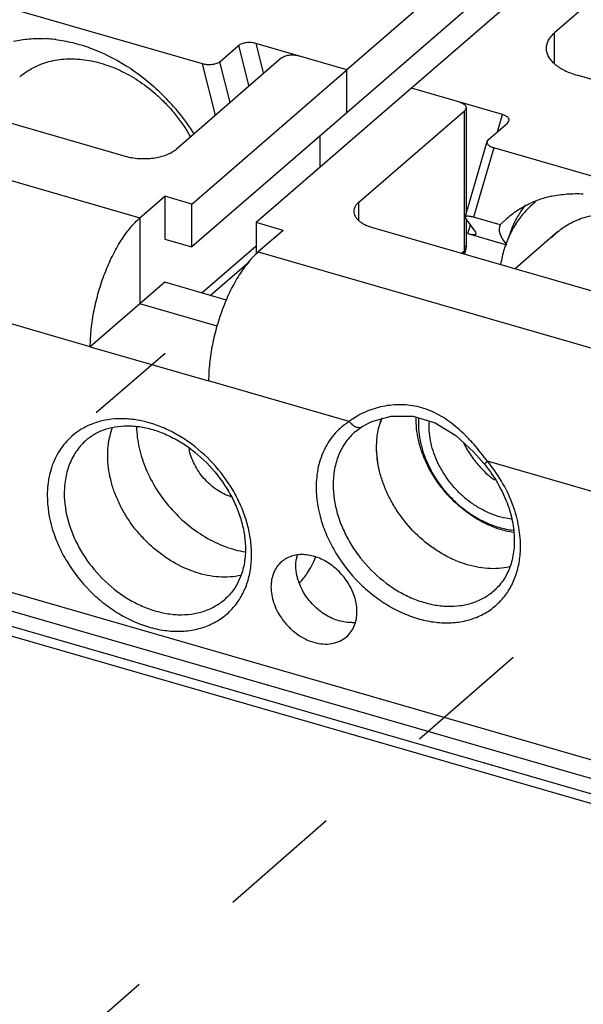
# Model space of a CAD drawing. Units: inches. Extents: x 0 to 34, y -23.1 to 22.
# Drawn here: x 28.1 to 28.9, y 12.4 to 13.8 of the extents above; entities that cross this region are included whole.
import ezdxf

# ---------------------------------------------------------------- set-up
doc = ezdxf.new("R2010")
doc.units = ezdxf.units.IN
doc.header["$LTSCALE"] = 1.87
doc.header["$MEASUREMENT"] = 0
doc.linetypes.add('DASHED', pattern=[0.2, 0.1, -0.1])
doc.layers.get('0').update_dxf_attribs({"linetype": 'CONTINUOUS'})

msp = doc.modelspace()

# ---------------------------------------------------------------- linework, layer by layer
at = {"color": 7, "linetype": 'CONTINUOUS'}
for p, q in [((29.507, 14.5724), (28.5814, 13.7707)), ((29.6042, 14.5443), (28.6785, 13.7426)), ((29.507, 14.5076), (28.5814, 13.7059)), ((29.2258, 14.1137), (28.8938, 13.8262)), ((28.364, 13.7794), (27.9926, 13.8866)), ((28.3901, 13.7827), (28.4182, 13.807)), ((28.5814, 13.7707), (28.4443, 13.8103)), ((28.5814, 13.7059), (28.5814, 13.7707)), ((29.3006, 13.6548), (28.9281, 13.7624)), ((28.8156, 13.7031), (28.6785, 13.7426)), ((27.6381, 13.7299), (28.2697, 13.5475)), ((28.795, 13.6658), (28.823, 13.6901)), ((28.823, 13.6901), (28.8253, 13.6934)), ((28.5409, 13.6234), (28.5409, 13.6708)), ((28.7927, 13.6626), (28.795, 13.6658)), ((28.7596, 13.5484), (28.7927, 13.6626)), ((29.1738, 13.5457), (28.8024, 13.6529)), ((28.2697, 13.5475), (28.2697, 13.418)), ((28.7596, 13.5484), (28.7603, 13.5463)), ((28.812, 13.5368), (28.772, 13.5483)), ((28.812, 13.5368), (28.8229, 13.5473)), ((28.7753, 13.5257), (28.7603, 13.5463)), ((28.7635, 13.5237), (28.8217, 13.507)), ((28.776, 13.5236), (28.7753, 13.5257)), ((28.4479, 13.4961), (29.0795, 13.3138)), ((28.2697, 13.418), (28.1949, 13.3532)), ((28.386, 13.3844), (28.2697, 13.418)), ((29.842, 12.4728), (26.726, 13.3723)), ((29.8436, 12.4443), (26.6758, 13.3588)), ((28.1949, 13.3532), (28.3731, 13.3018)), ((29.8532, 12.4038), (26.64, 13.3313)), ((26.6758, 13.3361), (29.8436, 12.4216)), ((28.6041, 13.2329), (28.619, 13.2405)), ((28.619, 13.2405), (28.6477, 13.2484)), ((28.6477, 13.2484), (28.6809, 13.2485)), ((28.6809, 13.2485), (28.7144, 13.2386)), ((28.7144, 13.2386), (28.7453, 13.2195)), ((28.5944, 13.2257), (28.6041, 13.2328)), ((28.6042, 13.2329), (28.6042, 13.2329)), ((28.7453, 13.2195), (28.7722, 13.1945)), ((28.7722, 13.1945), (28.7878, 13.1767))]:
    msp.add_line(p, q, dxfattribs=at)
at = {"color": 9, "linetype": 'CONTINUOUS'}
for p, q in [((28.8938, 13.7804), (28.8938, 13.8262)), ((28.4182, 13.807), (28.4335, 13.7455)), ((28.4443, 13.8103), (28.4556, 13.7646)), ((28.3833, 13.702), (28.364, 13.7794)), ((28.4054, 13.7212), (28.3901, 13.7827)), ((28.7583, 13.4973), (28.7583, 13.7088)), ((28.8081, 13.6772), (28.8156, 13.7031)), ((28.8024, 13.6529), (28.772, 13.5483)), ((28.5993, 13.5437), (28.5993, 13.5712)), ((28.7635, 13.5237), (28.7673, 13.5367)), ((28.7583, 13.4973), (28.7571, 13.4932)), ((28.1949, 13.3532), (27.9831, 13.4143)), ((28.5848, 13.2406), (28.3731, 13.3018)), ((28.7878, 13.1767), (28.7929, 13.1806)), ((29.0047, 13.1194), (28.7929, 13.1806))]:
    msp.add_line(p, q, dxfattribs=at)
at = {"color": 6, "linetype": 'CONTINUOUS'}
for p, q in [((28.4829, 13.7883), (28.324, 13.6506)), ((28.3476, 13.5682), (28.5814, 13.7707)), ((27.8101, 13.7666), (28.2473, 13.6404)), ((28.6785, 13.7426), (28.4448, 13.5402)), ((28.7608, 13.7135), (28.7608, 13.5525)), ((28.5814, 13.7059), (28.3476, 13.5035)), ((28.5993, 13.5712), (28.7583, 13.7088)), ((28.2697, 13.5475), (28.3071, 13.5799)), ((28.3476, 13.5682), (28.3071, 13.5799)), ((28.3071, 13.5799), (28.3071, 13.5151)), ((28.3476, 13.5035), (28.3476, 13.5682)), ((28.4853, 13.5285), (28.4448, 13.5402)), ((28.4448, 13.5402), (28.4448, 13.4927)), ((28.6198, 13.5328), (29.0571, 13.4066)), ((28.7608, 13.5463), (28.7608, 13.5023)), ((28.4853, 13.5285), (28.4479, 13.4961)), ((28.8984, 13.5261), (28.8346, 13.4708)), ((28.3071, 13.5151), (28.3476, 13.5035)), ((28.4448, 13.5048), (28.3632, 13.4342)), ((28.7605, 13.5006), (28.7608, 13.5022)), ((28.7583, 13.4973), (28.7545, 13.494)), ((28.7583, 13.4973), (28.7605, 13.5006)), ((28.7605, 13.5006), (28.7583, 13.4929)), ((28.3756, 13.4306), (28.4346, 13.4816)), ((28.3071, 13.4504), (28.2697, 13.418)), ((28.4001, 13.4235), (28.3071, 13.4504))]:
    msp.add_line(p, q, dxfattribs=at)
at = {"color": 4, "linetype": 'DASHED'}
for p, q in [((26.2208, 11.5446), (28.3076, 13.3436)), ((29.1129, 13.1314), (26.3296, 10.6948))]:
    msp.add_line(p, q, dxfattribs=at)
at = {"color": 7, "linetype": 'CONTINUOUS'}
for centre, radius, start, end in [((28.1174, 13.6148), 0.2029, 85.7267, 87.1598), ((28.1169, 13.6081), 0.2096, 82.8703, 85.7253), ((28.0679, 13.4945), 0.3354, 32.3608, 46.3111), ((28.9214, 13.429), 0.1543, 106.7365, 113.2539), ((28.9236, 13.4218), 0.1618, 102.3111, 106.7719), ((28.9671, 13.4765), 0.148, 142.3883, 149.5307), ((28.9719, 13.4736), 0.1536, 149.5037, 153.2284), ((28.9779, 13.4706), 0.1603, 153.222, 158.2642), ((28.9854, 13.4675), 0.1684, 158.2432, 163.2542), ((28.5585, 13.0247), 0.0541, 164.4627, 170.2814), ((28.4184, 13.08), 0.1236, 317.8544, 326.5681), ((28.5873, 12.9909), 0.0534, 272.0934, 277.5566)]:
    msp.add_arc(centre, radius, start, end, dxfattribs=at)
at = {"color": 6, "linetype": 'CONTINUOUS'}
for centre, radius, start, end in [((28.9512, 13.465), 0.1368, 128.998, 130.9013), ((28.9588, 13.4594), 0.1463, 147.4659, 152.4256), ((28.9677, 13.4461), 0.1058, 130.8928, 137.8092), ((28.7335, 13.2062), 0.107, 158.4671, 164.0579), ((28.9008, 13.2807), 0.1612, 222.6024, 228.0509), ((28.898, 13.2776), 0.157, 228.0783, 230.0459), ((28.8975, 13.2771), 0.1563, 230.0448, 233.0085), ((28.8774, 13.2598), 0.1941, 227.6323, 228.0782), ((28.8683, 13.2518), 0.1812, 228.0784, 228.5035), ((28.86, 13.2446), 0.1561, 228.0687, 233.5506)]:
    msp.add_arc(centre, radius, start, end, dxfattribs=at)
at = {"color": 9, "linetype": 'CONTINUOUS'}
msp.add_arc((28.2798, 13.04), 0.158, 0.0654, 3.3033, dxfattribs=at)
at = {"color": 7, "linetype": 'CONTINUOUS'}
msp.add_ellipse((29.0629, 13.4211), major_axis=(0.2513, -0.1148), ratio=0.208712, start_param=3.125981, end_param=3.536161, dxfattribs=at)
for points, knots in [([(28.0794, 13.8136), (28.0871, 13.8153), (28.1031, 13.8177), (28.1193, 13.8178), (28.1275, 13.8174)], [0, 0, 0, 0, 0.49184, 1, 1, 1, 1]), ([(28.1429, 13.8161), (28.1514, 13.815), (28.1686, 13.8118), (28.1853, 13.8068), (28.1936, 13.8038)], [0, 0, 0, 0, 0.492001, 1, 1, 1, 1]), ([(28.8938, 13.8262), (28.8919, 13.8246), (28.8884, 13.8211), (28.8844, 13.8152), (28.8819, 13.8091), (28.8813, 13.8049), (28.8813, 13.8028)], [0, 0, 0, 0, 0.281515, 0.538093, 0.774656, 1, 1, 1, 1]), ([(28.1936, 13.8038), (28.213, 13.7968), (28.2509, 13.778), (28.2841, 13.7518), (28.2996, 13.737)], [0, 0, 0, 0, 0.489586, 1, 1, 1, 1]), ([(28.4443, 13.8103), (28.4432, 13.8106), (28.4408, 13.8111), (28.436, 13.8117), (28.4311, 13.8116), (28.4264, 13.8108), (28.4232, 13.8099), (28.4204, 13.8086), (28.4188, 13.8076), (28.4182, 13.807)], [0, 0, 0, 0, 0.127784, 0.262295, 0.53557, 0.667183, 0.790489, 0.90226, 1, 1, 1, 1]), ([(28.8813, 13.8028), (28.8813, 13.8008), (28.8819, 13.7966), (28.8844, 13.7905), (28.8884, 13.7846), (28.8939, 13.7792), (28.9008, 13.7741), (28.9089, 13.7695), (28.9181, 13.7655), (28.9246, 13.7634), (28.9281, 13.7624)], [0, 0, 0, 0, 0.093448, 0.191509, 0.297808, 0.414789, 0.543688, 0.684807, 0.837472, 1, 1, 1, 1]), ([(28.3901, 13.7827), (28.3894, 13.7821), (28.3878, 13.7811), (28.3851, 13.7798), (28.3819, 13.7789), (28.3772, 13.7781), (28.3722, 13.778), (28.3674, 13.7786), (28.3651, 13.7791), (28.364, 13.7794)], [0, 0, 0, 0, 0.097723, 0.209471, 0.332794, 0.464438, 0.737703, 0.872213, 1, 1, 1, 1]), ([(28.8253, 13.6934), (28.8254, 13.6938), (28.8255, 13.6948), (28.8253, 13.6963), (28.8245, 13.6977), (28.8229, 13.6996), (28.82, 13.7016), (28.8172, 13.7026), (28.8156, 13.7031)], [0, 0, 0, 0, 0.096066, 0.192573, 0.295759, 0.41011, 0.679098, 1, 1, 1, 1]), ([(28.8024, 13.6529), (28.8009, 13.6533), (28.7981, 13.6544), (28.7951, 13.6564), (28.7935, 13.6582), (28.7928, 13.6597), (28.7925, 13.6612), (28.7926, 13.6621), (28.7927, 13.6626)], [0, 0, 0, 0, 0.32089, 0.589852, 0.704212, 0.807431, 0.903951, 1, 1, 1, 1]), ([(28.8891, 13.5799), (28.8969, 13.5816), (28.9129, 13.5839), (28.9291, 13.5841), (28.9372, 13.5837)], [0, 0, 0, 0, 0.49184, 1, 1, 1, 1]), ([(28.8229, 13.5473), (28.8284, 13.5521), (28.8404, 13.5609), (28.8536, 13.5678), (28.8605, 13.5707)], [0, 0, 0, 0, 0.497431, 1, 1, 1, 1]), ([(28.1949, 13.3532), (28.1949, 13.362), (28.196, 13.3803), (28.2002, 13.4081), (28.2071, 13.4362), (28.2163, 13.4636), (28.2275, 13.4894), (28.2402, 13.5124), (28.2521, 13.5292), (28.2621, 13.5405), (28.2672, 13.5453), (28.2697, 13.5475)], [0, 0, 0, 0, 0.124525, 0.257369, 0.394372, 0.53138, 0.66411, 0.788555, 0.901367, 0.9526, 1, 1, 1, 1]), ([(28.772, 13.5483), (28.7711, 13.5486), (28.7693, 13.549), (28.7668, 13.5495), (28.7647, 13.5498), (28.763, 13.5499), (28.7616, 13.5497), (28.7606, 13.5495), (28.7599, 13.5491), (28.7597, 13.5486), (28.7596, 13.5484)], [0, 0, 0, 0, 0.22916, 0.425779, 0.587084, 0.715392, 0.815586, 0.892423, 0.951093, 1, 1, 1, 1]), ([(28.7635, 13.5237), (28.7645, 13.5235), (28.7663, 13.523), (28.7688, 13.5225), (28.7709, 13.5222), (28.7726, 13.5222), (28.774, 13.5223), (28.775, 13.5226), (28.7757, 13.523), (28.7759, 13.5234), (28.776, 13.5236)], [0, 0, 0, 0, 0.230331, 0.426853, 0.587079, 0.715225, 0.815707, 0.892534, 0.951119, 1, 1, 1, 1]), ([(28.4479, 13.4961), (28.4453, 13.4939), (28.4402, 13.489), (28.4303, 13.4778), (28.4184, 13.461), (28.4056, 13.4379), (28.3945, 13.4122), (28.3853, 13.3848), (28.3784, 13.3567), (28.3741, 13.3289), (28.3731, 13.3106), (28.3731, 13.3018)], [0, 0, 0, 0, 0.0474, 0.098633, 0.211447, 0.335892, 0.468622, 0.60563, 0.742633, 0.875476, 1, 1, 1, 1]), ([(28.626, 13.2018), (28.626, 13.2094), (28.6272, 13.2243), (28.6313, 13.2387), (28.6339, 13.2455)], [0, 0, 0, 0, 0.511755, 1, 1, 1, 1]), ([(28.1893, 13.2128), (28.1935, 13.2165), (28.2028, 13.223), (28.2189, 13.2299), (28.2367, 13.2338), (28.256, 13.2345), (28.2763, 13.232), (28.297, 13.2262), (28.3178, 13.2173), (28.3451, 13.2013), (28.3759, 13.1748), (28.4003, 13.142), (28.4147, 13.1133), (28.4226, 13.0915), (28.4273, 13.0698), (28.4285, 13.0553), (28.4285, 13.0482)], [0, 0, 0, 0, 0.048106, 0.097782, 0.149841, 0.205012, 0.263684, 0.325747, 0.390864, 0.4585, 0.598315, 0.739208, 0.808126, 0.874965, 0.939116, 1, 1, 1, 1]), ([(28.2211, 13.1891), (28.2211, 13.1964), (28.2223, 13.2107), (28.226, 13.2247), (28.2284, 13.2312)], [0, 0, 0, 0, 0.511296, 1, 1, 1, 1]), ([(28.8261, 13.0213), (28.8208, 13.0201), (28.8098, 13.0186), (28.7928, 13.0187), (28.7754, 13.0211), (28.7517, 13.0274), (28.7285, 13.0382), (28.7069, 13.0526), (28.6862, 13.0695), (28.6679, 13.0895), (28.6528, 13.1117), (28.6433, 13.1292), (28.6357, 13.1472), (28.6284, 13.1711), (28.626, 13.1897), (28.626, 13.2018)], [0, 0, 0, 0, 0.053913, 0.109779, 0.167759, 0.227858, 0.353643, 0.418955, 0.485311, 0.619216, 0.685974, 0.751924, 0.816639, 0.879788, 1, 1, 1, 1]), ([(28.4215, 13.0087), (28.4162, 13.0075), (28.4052, 13.0059), (28.3883, 13.006), (28.3709, 13.0083), (28.3471, 13.0146), (28.3239, 13.0254), (28.3022, 13.0397), (28.2867, 13.0524), (28.2723, 13.0667), (28.2594, 13.0823), (28.248, 13.0989), (28.2385, 13.1164), (28.2308, 13.1345), (28.2236, 13.1584), (28.2211, 13.177), (28.2211, 13.1891)], [0, 0, 0, 0, 0.053879, 0.109709, 0.167655, 0.227723, 0.353463, 0.418762, 0.485112, 0.552073, 0.619174, 0.685938, 0.751897, 0.816622, 0.879778, 1, 1, 1, 1]), ([(28.7878, 13.1767), (28.7944, 13.1688), (28.8064, 13.1521), (28.8203, 13.1252), (28.8281, 13.1018), (28.8318, 13.0833), (28.8338, 13.0656), (28.8333, 13.0483), (28.8302, 13.0321), (28.8268, 13.0209), (28.8223, 13.0105), (28.8167, 13.001), (28.8101, 12.9925), (28.805, 12.9875), (28.8024, 12.9852)], [0, 0, 0, 0, 0.146828, 0.290662, 0.428798, 0.49519, 0.559489, 0.68116, 0.738648, 0.79396, 0.847371, 0.89921, 0.949896, 1, 1, 1, 1]), ([(28.4285, 13.0482), (28.4285, 13.0405), (28.4272, 13.0256), (28.4212, 13.0047), (28.4113, 12.9867), (28.4023, 12.9767), (28.3974, 12.9725)], [0, 0, 0, 0, 0.27376, 0.528853, 0.768964, 1, 1, 1, 1]), ([(28.4827, 13.0291), (28.4802, 13.0269), (28.4756, 13.0218), (28.4706, 13.0127), (28.4676, 13.0023), (28.467, 12.995), (28.467, 12.9912)], [0, 0, 0, 0, 0.237389, 0.480453, 0.733992, 1, 1, 1, 1]), ([(28.5965, 12.9538), (28.5965, 12.9606), (28.5949, 12.9711), (28.5901, 12.9844), (28.5851, 12.9943), (28.5789, 13.0037), (28.5693, 13.0152), (28.5578, 13.025), (28.5451, 13.0323), (28.5324, 13.0377), (28.5192, 13.0403), (28.5065, 13.0398), (28.4977, 13.0378), (28.4896, 13.0343), (28.4849, 13.0309), (28.4827, 13.0291)], [0, 0, 0, 0, 0.124497, 0.190363, 0.257897, 0.326553, 0.395667, 0.532245, 0.598644, 0.662993, 0.7839, 0.840666, 0.895195, 0.948045, 1, 1, 1, 1]), ([(28.5044, 13.0236), (28.5044, 13.0245), (28.5044, 13.0279), (28.5048, 13.0313), (28.5052, 13.0338)], [0, 0, 0, 0, 0.254549, 1, 1, 1, 1]), ([(28.5216, 13.0119), (28.5241, 13.0157), (28.5287, 13.0235), (28.5325, 13.0318), (28.5342, 13.0361)], [0, 0, 0, 0, 0.495924, 1, 1, 1, 1]), ([(28.5074, 13.0031), (28.5069, 13.0048), (28.5052, 13.0115), (28.5044, 13.0185), (28.5044, 13.0236)], [0, 0, 0, 0, 0.258088, 1, 1, 1, 1]), ([(28.5165, 12.9823), (28.5156, 12.9839), (28.5119, 12.9906), (28.509, 12.9977), (28.5074, 13.0031)], [0, 0, 0, 0, 0.254756, 1, 1, 1, 1]), ([(28.467, 12.9912), (28.467, 12.9832), (28.4692, 12.9709), (28.4757, 12.9555), (28.4801, 12.9481), (28.4826, 12.9445)], [0, 0, 0, 0, 0.48138, 0.737542, 1, 1, 1, 1]), ([(28.5892, 12.9375), (28.5825, 12.9373), (28.572, 12.9388), (28.5587, 12.9437), (28.5488, 12.949), (28.5394, 12.9557), (28.5278, 12.9662), (28.5206, 12.9756), (28.5165, 12.9823)], [0, 0, 0, 0, 0.227582, 0.349331, 0.475425, 0.604888, 0.736477, 1, 1, 1, 1]), ([(28.5807, 12.916), (28.5832, 12.9182), (28.5878, 12.9233), (28.5929, 12.9324), (28.5959, 12.9428), (28.5965, 12.9501), (28.5965, 12.9538)], [0, 0, 0, 0, 0.237389, 0.480453, 0.733992, 1, 1, 1, 1]), ([(28.4826, 12.9445), (28.4856, 12.9401), (28.4924, 12.9318), (28.5043, 12.9212), (28.5174, 12.913), (28.5312, 12.9074), (28.5451, 12.9048), (28.5585, 12.9053), (28.5707, 12.9089), (28.5777, 12.9134), (28.5807, 12.916)], [0, 0, 0, 0, 0.140455, 0.280016, 0.415996, 0.546187, 0.669179, 0.784761, 0.894157, 1, 1, 1, 1])]:
    msp.add_open_spline(points, degree=3, knots=knots, dxfattribs=at)
at = {"color": 6, "linetype": 'CONTINUOUS'}
for points, knots in [([(28.0886, 13.7598), (28.0917, 13.7625), (28.0983, 13.7676), (28.1126, 13.7761), (28.1327, 13.7838), (28.1589, 13.7877), (28.1866, 13.7864), (28.2151, 13.78), (28.2433, 13.7687), (28.2705, 13.7528), (28.2873, 13.7396), (28.2953, 13.7324)], [0, 0, 0, 0, 0.054251, 0.108824, 0.21996, 0.335636, 0.457153, 0.584964, 0.718744, 0.857662, 1, 1, 1, 1]), ([(28.4829, 13.7883), (28.4836, 13.7889), (28.4851, 13.7899), (28.4878, 13.7911), (28.4909, 13.7921), (28.4943, 13.7927), (28.4979, 13.793), (28.5016, 13.793), (28.5051, 13.7925), (28.5074, 13.792), (28.5085, 13.7917)], [0, 0, 0, 0, 0.097623, 0.208736, 0.331291, 0.462407, 0.598709, 0.736439, 0.871653, 1, 1, 1, 1]), ([(28.2953, 13.7324), (28.3003, 13.7279), (28.3101, 13.7184), (28.3279, 13.6979), (28.3393, 13.681), (28.3459, 13.6691)], [0, 0, 0, 0, 0.250086, 0.501335, 1, 1, 1, 1]), ([(28.7514, 13.7216), (28.7527, 13.7212), (28.7552, 13.7203), (28.7578, 13.7187), (28.7593, 13.7171), (28.7602, 13.716), (28.7606, 13.7147), (28.7608, 13.7139), (28.7608, 13.7135)], [0, 0, 0, 0, 0.314973, 0.584963, 0.702022, 0.808359, 0.906418, 1, 1, 1, 1]), ([(28.7608, 13.7135), (28.7608, 13.7131), (28.7606, 13.7122), (28.7601, 13.711), (28.7593, 13.7098), (28.7586, 13.7092), (28.7583, 13.7088)], [0, 0, 0, 0, 0.225502, 0.462436, 0.719014, 1, 1, 1, 1]), ([(28.2473, 13.6404), (28.2506, 13.6394), (28.2575, 13.6379), (28.2681, 13.6367), (28.279, 13.6365), (28.2898, 13.6374), (28.3, 13.6393), (28.3093, 13.6421), (28.3174, 13.6458), (28.322, 13.6489), (28.324, 13.6506)], [0, 0, 0, 0, 0.1285, 0.263634, 0.401276, 0.537601, 0.668755, 0.791213, 0.902273, 1, 1, 1, 1]), ([(28.5993, 13.5712), (28.5981, 13.5702), (28.596, 13.5681), (28.5936, 13.5646), (28.5921, 13.5609), (28.5918, 13.5584), (28.5918, 13.5571)], [0, 0, 0, 0, 0.281527, 0.538118, 0.774664, 1, 1, 1, 1]), ([(28.8616, 13.5684), (28.8566, 13.5641), (28.8471, 13.5545), (28.8391, 13.5437), (28.8354, 13.5381)], [0, 0, 0, 0, 0.4977, 1, 1, 1, 1]), ([(28.5918, 13.5571), (28.5918, 13.5559), (28.5921, 13.5534), (28.5936, 13.5497), (28.596, 13.5462), (28.5993, 13.5429), (28.6035, 13.5399), (28.6083, 13.5371), (28.6138, 13.5347), (28.6178, 13.5334), (28.6198, 13.5328)], [0, 0, 0, 0, 0.093458, 0.191524, 0.29782, 0.414791, 0.543676, 0.684786, 0.83746, 1, 1, 1, 1]), ([(28.8984, 13.5261), (28.9015, 13.5288), (28.908, 13.5338), (28.9224, 13.5423), (28.9424, 13.55), (28.9687, 13.554), (28.9964, 13.5527), (29.0248, 13.5463), (29.0531, 13.5349), (29.0803, 13.5191), (29.0971, 13.5059), (29.1051, 13.4987)], [0, 0, 0, 0, 0.054251, 0.108824, 0.21996, 0.335636, 0.457153, 0.584964, 0.718744, 0.857662, 1, 1, 1, 1]), ([(28.8291, 13.5271), (28.8283, 13.5255), (28.8251, 13.5192), (28.8224, 13.5127), (28.8206, 13.5077)], [0, 0, 0, 0, 0.247757, 1, 1, 1, 1]), ([(28.7608, 13.5022), (28.7608, 13.5025), (28.7607, 13.5034), (28.7604, 13.5043), (28.7601, 13.505)], [0, 0, 0, 0, 0.241694, 1, 1, 1, 1]), ([(28.8206, 13.5077), (28.8197, 13.5053), (28.8164, 13.4953), (28.8141, 13.4851), (28.8128, 13.4772)], [0, 0, 0, 0, 0.246111, 1, 1, 1, 1]), ([(28.7466, 13.1164), (28.7418, 13.1207), (28.7327, 13.1299), (28.7164, 13.1498), (28.7032, 13.1718), (28.6938, 13.195), (28.6873, 13.2179), (28.6853, 13.2356), (28.6856, 13.2471)], [0, 0, 0, 0, 0.130401, 0.2612, 0.519038, 0.644746, 0.767226, 1, 1, 1, 1]), ([(28.6893, 13.246), (28.6884, 13.2348), (28.6897, 13.2174), (28.6956, 13.1948), (28.7022, 13.1777), (28.7108, 13.161), (28.7213, 13.1451), (28.7334, 13.1303), (28.7425, 13.1213), (28.7472, 13.117)], [0, 0, 0, 0, 0.231107, 0.353272, 0.478969, 0.607444, 0.737854, 0.869185, 1, 1, 1, 1]), ([(28.7556, 13.1284), (28.7515, 13.1321), (28.7436, 13.14), (28.7296, 13.1572), (28.7184, 13.1763), (28.7107, 13.1965), (28.7057, 13.2163), (28.7047, 13.2315), (28.7055, 13.2413)], [0, 0, 0, 0, 0.131001, 0.26251, 0.521277, 0.647017, 0.769154, 1, 1, 1, 1]), ([(28.2645, 13.2322), (28.2648, 13.2217), (28.2676, 13.2002), (28.2778, 13.1687), (28.2937, 13.1383), (28.3144, 13.1102), (28.3393, 13.0858), (28.3672, 13.0659), (28.397, 13.0515), (28.4178, 13.0457), (28.4282, 13.044)], [0, 0, 0, 0, 0.11763, 0.241367, 0.369611, 0.500265, 0.63088, 0.75903, 0.882581, 1, 1, 1, 1]), ([(28.7571, 13.2076), (28.7604, 13.2011), (28.7679, 13.1885), (28.7772, 13.177), (28.7821, 13.1716)], [0, 0, 0, 0, 0.496952, 1, 1, 1, 1]), ([(28.4072, 13.1268), (28.3994, 13.1294), (28.3882, 13.1351), (28.375, 13.1455), (28.3659, 13.1546), (28.358, 13.1649), (28.3494, 13.1793), (28.3452, 13.1913), (28.3436, 13.1993)], [0, 0, 0, 0, 0.243557, 0.370687, 0.499404, 0.628206, 0.755531, 1, 1, 1, 1]), ([(28.6306, 13.1653), (28.6298, 13.1684), (28.6272, 13.1804), (28.626, 13.1926), (28.626, 13.2018)], [0, 0, 0, 0, 0.256871, 1, 1, 1, 1]), ([(28.7482, 13.1161), (28.7544, 13.1107), (28.7672, 13.1008), (28.788, 13.0889), (28.8095, 13.0806), (28.8243, 13.0776), (28.8316, 13.0768)], [0, 0, 0, 0, 0.262715, 0.51884, 0.76509, 1, 1, 1, 1]), ([(28.8287, 13.0936), (28.8234, 13.0942), (28.8128, 13.0962), (28.7971, 13.1015), (28.7817, 13.1091), (28.7719, 13.1155), (28.7672, 13.119)], [0, 0, 0, 0, 0.236464, 0.482651, 0.737707, 1, 1, 1, 1]), ([(28.8322, 13.0732), (28.8247, 13.0743), (28.8097, 13.078), (28.7879, 13.0871), (28.7669, 13.0995), (28.7539, 13.1098), (28.7477, 13.1154)], [0, 0, 0, 0, 0.236122, 0.482753, 0.738399, 1, 1, 1, 1])]:
    msp.add_open_spline(points, degree=3, knots=knots, dxfattribs=at)
at = {"color": 9, "linetype": 'CONTINUOUS'}
for points, knots in [([(28.7929, 13.1806), (28.7864, 13.1892), (28.7765, 13.2018), (28.7621, 13.2174), (28.7509, 13.2282), (28.7392, 13.2379), (28.7269, 13.2465), (28.7141, 13.2536), (28.7008, 13.2592), (28.6871, 13.2632), (28.6686, 13.2662), (28.6454, 13.2659), (28.6231, 13.2607), (28.6066, 13.254), (28.5989, 13.2499), (28.5952, 13.2476)], [0, 0, 0, 0, 0.1388, 0.207046, 0.274071, 0.33972, 0.403988, 0.467, 0.529012, 0.590214, 0.650781, 0.770229, 0.887263, 0.944395, 1, 1, 1, 1]), ([(28.4376, 13.0491), (28.4371, 13.0565), (28.4352, 13.0716), (28.4295, 13.094), (28.4209, 13.1163), (28.4058, 13.1452), (28.3811, 13.1784), (28.3501, 13.2057), (28.3227, 13.2228), (28.3015, 13.2329), (28.2799, 13.24), (28.2584, 13.2442), (28.2374, 13.2452), (28.2172, 13.243), (28.1984, 13.2377), (28.1868, 13.2321), (28.1814, 13.2288)], [0, 0, 0, 0, 0.061374, 0.124976, 0.190452, 0.25741, 0.393506, 0.528906, 0.595044, 0.659433, 0.721717, 0.781672, 0.839242, 0.894563, 0.947971, 1, 1, 1, 1]), ([(28.5848, 13.2406), (28.581, 13.2382), (28.5735, 13.2327), (28.5635, 13.2231), (28.5549, 13.2121), (28.5477, 13.1999), (28.542, 13.1865), (28.5365, 13.1672), (28.535, 13.1519), (28.535, 13.1416)], [0, 0, 0, 0, 0.119322, 0.238672, 0.358857, 0.480805, 0.605364, 0.73323, 1, 1, 1, 1]), ([(28.5952, 13.2476), (28.5943, 13.2471), (28.5908, 13.2449), (28.5873, 13.2425), (28.5848, 13.2406)], [0, 0, 0, 0, 0.253914, 1, 1, 1, 1]), ([(28.5848, 13.2406), (28.5862, 13.2388), (28.5891, 13.2357), (28.5935, 13.2328), (28.5971, 13.2317), (28.5997, 13.2315), (28.6021, 13.2319), (28.6035, 13.2325), (28.6042, 13.2329)], [0, 0, 0, 0, 0.294902, 0.563189, 0.683981, 0.795655, 0.899905, 1, 1, 1, 1]), ([(28.1814, 13.2288), (28.1774, 13.2264), (28.1697, 13.221), (28.1595, 13.2113), (28.1506, 13.2003), (28.1432, 13.1879), (28.1374, 13.1745), (28.1332, 13.16), (28.1307, 13.1447), (28.1301, 13.1343), (28.1301, 13.129)], [0, 0, 0, 0, 0.119496, 0.238784, 0.358859, 0.480683, 0.605138, 0.732966, 0.864587, 1, 1, 1, 1]), ([(28.5942, 13.2255), (28.5888, 13.2208), (28.579, 13.2101), (28.5683, 13.1907), (28.5619, 13.1686), (28.5606, 13.153), (28.5606, 13.1451)], [0, 0, 0, 0, 0.237566, 0.480534, 0.733904, 1, 1, 1, 1]), ([(28.1893, 13.2128), (28.1839, 13.2082), (28.1741, 13.1974), (28.1653, 13.1814), (28.1604, 13.1673), (28.1567, 13.1522), (28.1557, 13.1403), (28.1557, 13.1324)], [0, 0, 0, 0, 0.237335, 0.480248, 0.605543, 0.733913, 1, 1, 1, 1]), ([(28.8427, 13.0528), (28.8427, 13.0637), (28.8403, 13.0862), (28.8305, 13.1193), (28.8147, 13.1514), (28.8007, 13.1712), (28.7929, 13.1806)], [0, 0, 0, 0, 0.234511, 0.481481, 0.738019, 1, 1, 1, 1]), ([(28.1557, 13.1324), (28.1557, 13.1179), (28.1592, 13.0957), (28.1693, 13.0674), (28.1835, 13.0393), (28.2075, 13.0072), (28.2379, 12.9813), (28.2649, 12.9656), (28.2856, 12.9569), (28.3065, 12.9513), (28.3271, 12.9489), (28.347, 12.9498), (28.3657, 12.954), (28.3828, 12.9615), (28.3928, 12.9685), (28.3974, 12.9725)], [0, 0, 0, 0, 0.124511, 0.190344, 0.257871, 0.395398, 0.531955, 0.598349, 0.66269, 0.724604, 0.78392, 0.840684, 0.895208, 0.948054, 1, 1, 1, 1]), ([(28.535, 13.1416), (28.535, 13.1248), (28.5385, 13.1033), (28.5468, 13.0788), (28.5537, 13.062), (28.5688, 13.0333), (28.592, 13.0038), (28.6197, 12.9791), (28.6422, 12.9634), (28.6659, 12.9511), (28.6902, 12.9424), (28.7107, 12.9382), (28.7268, 12.937), (28.7422, 12.9371), (28.7607, 12.9397), (28.7782, 12.9457), (28.7909, 12.9524), (28.8026, 12.9602), (28.8104, 12.9675), (28.8151, 12.9728)], [0, 0, 0, 0, 0.125531, 0.158544, 0.192052, 0.260251, 0.398834, 0.46796, 0.535917, 0.602055, 0.665866, 0.727023, 0.756597, 0.785496, 0.841374, 0.895198, 0.921606, 0.947804, 1, 1, 1, 1]), ([(28.5606, 13.1451), (28.5606, 13.1306), (28.5641, 13.1084), (28.5742, 13.0801), (28.5884, 13.0519), (28.6124, 13.0198), (28.6428, 12.9939), (28.6697, 12.9783), (28.6904, 12.9696), (28.7113, 12.964), (28.732, 12.9616), (28.7519, 12.9625), (28.7706, 12.9667), (28.7877, 12.9742), (28.7977, 12.9812), (28.8023, 12.9852)], [0, 0, 0, 0, 0.124511, 0.190344, 0.257871, 0.395398, 0.531955, 0.598349, 0.66269, 0.724604, 0.78392, 0.840684, 0.895208, 0.948054, 1, 1, 1, 1]), ([(28.1301, 13.129), (28.1301, 13.1121), (28.1336, 13.0906), (28.1419, 13.0661), (28.1488, 13.0493), (28.1639, 13.0207), (28.187, 12.9911), (28.2148, 12.9664), (28.2373, 12.9508), (28.261, 12.9384), (28.2852, 12.9297), (28.3057, 12.9256), (28.3218, 12.9243), (28.3372, 12.9244), (28.3558, 12.927), (28.3732, 12.933), (28.3859, 12.9397), (28.3977, 12.9475), (28.4055, 12.9547), (28.4101, 12.96)], [0, 0, 0, 0, 0.125523, 0.158533, 0.192038, 0.260232, 0.398807, 0.467931, 0.535888, 0.602028, 0.665844, 0.727008, 0.756584, 0.785487, 0.841372, 0.8952, 0.921609, 0.947808, 1, 1, 1, 1]), ([(28.8151, 12.9728), (28.8196, 12.9779), (28.8276, 12.9893), (28.8364, 13.0088), (28.8416, 13.0302), (28.8427, 13.0452), (28.8427, 13.0528)], [0, 0, 0, 0, 0.237431, 0.481516, 0.735327, 1, 1, 1, 1]), ([(28.4101, 12.96), (28.4146, 12.9652), (28.4227, 12.9766), (28.4315, 12.996), (28.4367, 13.0175), (28.4378, 13.0325), (28.4378, 13.0401)], [0, 0, 0, 0, 0.237427, 0.481504, 0.735314, 1, 1, 1, 1])]:
    msp.add_open_spline(points, degree=3, knots=knots, dxfattribs=at)

doc.saveas('drawing.dxf')
